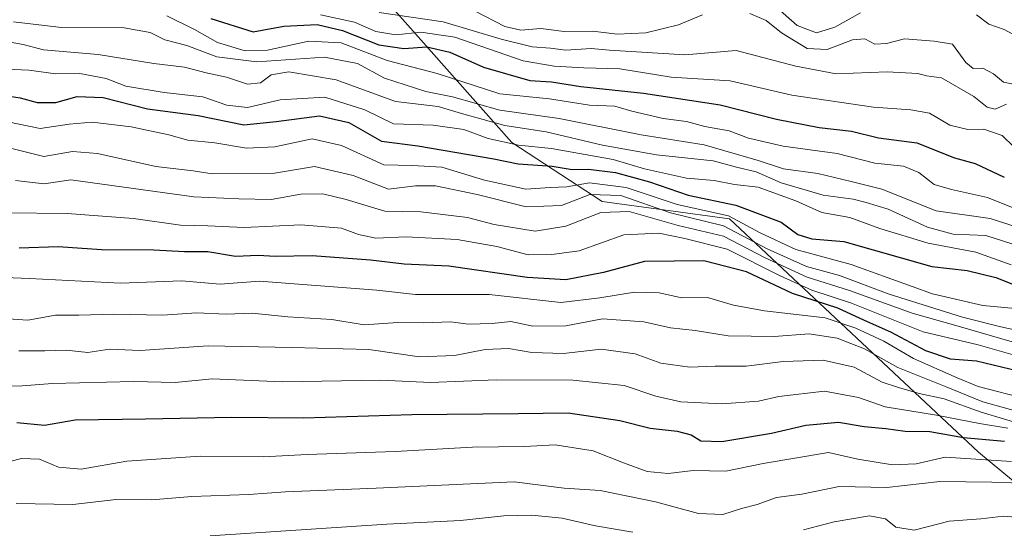
# Model space of a CAD drawing. Units: metres. Extents: x 668453 to 671914, y 4746689 to 4749087.
# Drawn here: x 670147 to 670330, y 4748589 to 4748683 of the extents above; entities that cross this region are included whole.
import ezdxf

# ---------------------------------------------------------------- set-up
doc = ezdxf.new("R2010")
doc.units = ezdxf.units.M
doc.header["$MEASUREMENT"] = 0
for name, color, linetype, lineweight in [('Arbolado forestal CxS', 92, 'Continuous', 0), ('Curva de nivel maestra', 30, 'Continuous', 30), ('Curva de nivel normal', 30, 'Continuous', 0), ('Roquedo CxS', 135, 'Continuous', 0)]:
    doc.layers.add(name, color=color, linetype=linetype, lineweight=lineweight)

# ---------------------------------------------------------------- blocks, each defined once
blk = doc.blocks.new('*U13')
at = {"layer": 'Roquedo CxS', "color": 135, "linetype": 'Continuous', "lineweight": 0}
blk.add_polyline3d([(670361.0067, 4748573.6109, 924.7421), (670325.3153, 4748603.1795, 949.9609), (670279.1111, 4748646.4517, 998.1944), (670255.5271, 4748649.6549, 992.0722), (670238.7305, 4748660.6549, 1008.9723), (670179.8645, 4748727.1035, 1072.0405), (670152.6689, 4748747.3635, 1083.2806), (670140.0723, 4748768.0003, 1095.9916), (670204.1593, 4748782.2275, 1161.284), (670224.8581, 4748805.7587, 1177.4317), (670272.5959, 4748801.9091, 1175.0886), (670286.7875, 4748793.3821, 1178.9495), (670309.4273, 4748777.4511, 1169.7693), (670371.7947, 4748747.9359, 1140.0348), (670381.6415, 4748735.4859, 1137.2497), (670386.9143, 4748727.9989, 1140.0604), (670370.7673, 4748713.6083, 1146.4051), (670408.0379, 4748696.7841, 1138.7177), (670421.2389, 4748702.2061, 1126.4702), (670425.6329, 4748704.2249, 1121.8924)], dxfattribs=at)
blk = doc.blocks.new('*U21')
at = {"layer": 'Arbolado forestal CxS', "color": 92, "linetype": 'Continuous', "lineweight": 0}
blk.add_polyline3d([(670121.2313, 4748858.9831, 1177.0806), (670142.4199, 4748825.2293, 1146.9457), (670141.4107, 4748815.0395, 1137.8438), (670138.4805, 4748805.4357, 1130.1163), (670129.0075, 4748803.2859, 1133.3858), (670111.8197, 4748804.7481, 1145.2267), (670103.5839, 4748803.9001, 1143.8485), (670096.7307, 4748798.6423, 1136.2908), (670093.1497, 4748789.6565, 1125.3327), (670093.0015, 4748770.5969, 1103.0845), (670097.0375, 4748761.8079, 1094.3752), (670101.6593, 4748754.9399, 1088.1227), (670109.2283, 4748757.0407, 1095.1988), (670110.0435, 4748774.8477, 1117.0025), (670127.7097, 4748777.1211, 1104.8313), (670134.7343, 4748778.0251, 1104.2718), (670140.0723, 4748768.0003, 1095.9916), (670152.6689, 4748747.3635, 1083.2806), (670179.8645, 4748727.1035, 1072.0405), (670238.7305, 4748660.6549, 1008.9723), (670255.5271, 4748649.6549, 992.0722), (670279.1111, 4748646.4517, 998.1944), (670325.3153, 4748603.1795, 949.9609), (670361.0067, 4748573.6109, 924.7421)], dxfattribs=at)

msp = doc.modelspace()

# ---------------------------------------------------------------- linework, layer by layer
at = {"layer": 'Arbolado forestal CxS', "color": 92, "linetype": 'Continuous', "lineweight": 0}
msp.add_polyline3d([(670140.0723, 4748768.0003, 1095.9916), (670152.6689, 4748747.3635, 1083.2806), (670179.8645, 4748727.1035, 1072.0405), (670238.7305, 4748660.6549, 1008.9723), (670255.5271, 4748649.6549, 992.0722), (670279.1111, 4748646.4517, 998.1944), (670325.3153, 4748603.1795, 949.9609), (670361.0067, 4748573.6109, 924.7421), (670372.5797, 4748568.1927, 922.7436), (670419.7633, 4748561.1523, 921.8677), (670441.7191, 4748547.1091, 916.2861), (670454.6249, 4748539.1841, 903.4723), (670587.6959, 4748524.0327, 895.2303), (670604.4927, 4748512.5397, 881.8102), (670616.2615, 4748502.7017, 873.9466), (670646.9571, 4748494.6015, 869.2973), (670668.0021, 4748491.3323, 864.2268), (670688.4771, 4748501.9299, 862.389), (670697.3181, 4748511.6545, 877.1041), (670714.1151, 4748521.3793, 865.2536), (670723.8393, 4748534.6389, 863.1344), (670736.2163, 4748540.8275, 853.1462), (670759.2021, 4748549.6673, 835.4452)], dxfattribs=at)
at = {"layer": 'Curva de nivel maestra', "color": 30, "linetype": 'Continuous', "lineweight": 30, "flags": 128}
for points, elevation in [([(670182.93, 4748683.6601), (670190.74, 4748681.1501), (670196.46, 4748682.2101), (670202.63, 4748682.5301), (670207.36, 4748681.4201), (670214.06, 4748678.7801), (670218.69, 4748678.0801), (670222.98, 4748678.3701), (670227.24, 4748677.3901), (670233.51, 4748674.5801), (670242.1, 4748672.1301), (670246.1, 4748671.8801), (670251.52, 4748671.0501), (670263.15, 4748669.8001), (670277.36, 4748667.6101), (670287.81, 4748664.9401), (670295.77, 4748663.4101), (670301.77, 4748662.7301), (670306.73, 4748661.5101), (670313.88, 4748660.5601), (670320.83, 4748657.8101), (670324.71, 4748656.7601), (670330.09, 4748654.2201)], 1025), ([(670142.65, 4748669.6501), (670147.57, 4748668.9301), (670150.72, 4748668.0601), (670154.18, 4748668.0801), (670158.11, 4748669.1501), (670162.94, 4748668.9601), (670171.18, 4748666.8901), (670180.58, 4748665.6301), (670189.02, 4748663.9001), (670195.06, 4748664.5401), (670203.1, 4748665.5801), (670208.52, 4748664.3201), (670214.58, 4748660.8801), (670221.28, 4748660.0001), (670235.43, 4748657.6201), (670239.9, 4748656.6501), (670246.2, 4748656.2601), (670249.92, 4748655.6401), (670252.94, 4748655.6701), (670257.99, 4748655.0401), (670264.28, 4748653.3401), (670271.46, 4748650.8401), (670280.27, 4748648.9801), (670288.72, 4748645.8501), (670291.8, 4748643.5401), (670294.36, 4748642.7501), (670300.3, 4748642.2801), (670316.64, 4748637.6301), (670323.18, 4748636.9101), (670328.51, 4748635.5801), (670335.17, 4748632.9101)], 1000), ([(670332.65, 4748618.2101), (670324.9, 4748620.0401), (670320.1, 4748620.4001), (670315.51, 4748621.9601), (670309.07, 4748625.4401), (670304.18, 4748627.6301), (670299.21, 4748629.8701), (670290.82, 4748632.6101), (670282.24, 4748636.6301), (670274.34, 4748638.6601), (670263.34, 4748638.5701), (670255.77, 4748636.4801), (670248.77, 4748635.1501), (670241.58, 4748635.5601), (670227.07, 4748637.7101), (670218.79, 4748638.0601), (670212.56, 4748638.7901), (670201.71, 4748639.6001), (670194.84, 4748639.4701), (670191.7, 4748639.6901), (670187.5, 4748639.4801), (670182.37, 4748640.3201), (670178, 4748640.3601), (670172.32, 4748640.6401), (670162.66, 4748640.7101), (670154.58, 4748641.2401), (670147.34, 4748641.0201)], 975), ([(670146.93, 4748608.6701), (670152.04, 4748608.1701), (670157.78, 4748609.1501), (670170.78, 4748609.3401), (670186.78, 4748609.6901), (670200.1, 4748609.5401), (670220.22, 4748610.1301), (670239.91, 4748610.3401), (670249.22, 4748610.4501), (670258.77, 4748609.0601), (670264.43, 4748607.6001), (670269.43, 4748607.0801), (670272.02, 4748606.3801), (670273.8, 4748605.2501), (670277.69, 4748605.1501), (670286.91, 4748606.6901), (670293.27, 4748608.2101), (670299.32, 4748608.7601), (670304.07, 4748607.9601), (670308.12, 4748607.5601), (670311.67, 4748607.0701), (670316.28, 4748607.0201), (670322.49, 4748605.8901), (670330.14, 4748605.2101)], 950)]:
    msp.add_lwpolyline(points, dxfattribs=dict(at, elevation=elevation))
at = {"layer": 'Curva de nivel normal', "color": 30, "linetype": 'Continuous', "lineweight": 0, "flags": 128}
for points, elevation in [([(670286.5, 4748686.89), (670291.64, 4748682.36), (670295.25, 4748680.96), (670298.64, 4748682.05), (670303.43, 4748684.7)], 1045), ([(670231.93, 4748684.98), (670237.47, 4748682.13), (670240.43, 4748681.45), (670244.1, 4748681.8), (670248.43, 4748681.24), (670253.77, 4748681.28), (670258.31, 4748680.76), (670263.62, 4748681), (670269.65, 4748682.48), (670274.1, 4748684.29)], 1040), ([(670146.31, 4748683.03), (670155.2, 4748681.95), (670166.82, 4748681.88), (670171.68, 4748681.06), (670174.39, 4748679.69), (670178.44, 4748678.66), (670184.03, 4748676.51), (670191.46, 4748675.57), (670204.02, 4748676.47), (670210.09, 4748675.26), (670215.1, 4748672.58), (670222.81, 4748670.12), (670227.72, 4748669.12), (670236.53, 4748666.63), (670247.52, 4748665.07), (670262.73, 4748662.06), (670274.42, 4748660.18), (670284.45, 4748657.27), (670289.11, 4748655.73), (670295.52, 4748654.85), (670301.7, 4748653.41), (670307.35, 4748651.96), (670317.42, 4748647.96), (670327.48, 4748646.5), (670334.36, 4748644.33)], 1015), ([(670174.76, 4748684.14), (670179.87, 4748681.58), (670184.14, 4748679.18), (670189.28, 4748677.64), (670193.41, 4748677.77), (670201.1, 4748679.41), (670207.06, 4748679.14), (670215.6, 4748675.85), (670224.92, 4748673.43), (670236.49, 4748669.66), (670245.7, 4748668.75), (670253.15, 4748667.54), (670257.82, 4748667.39), (670261.01, 4748666.44), (670266.82, 4748665.06), (670271.12, 4748664.52), (670274.54, 4748663.62), (670279.04, 4748662.77), (670282.63, 4748661.42), (670289.09, 4748659.96), (670299.1, 4748658.59), (670306.1, 4748656.82), (670311.42, 4748656.21), (670314.21, 4748655.08), (670317.1, 4748652.86), (670320.27, 4748651.89), (670326.95, 4748650.43), (670341.27, 4748644.67)], 1020), ([(670203.28, 4748684.34), (670209.57, 4748682.96), (670213.52, 4748681.24), (670217.24, 4748680.59), (670221.87, 4748681.12), (670228.15, 4748680.17), (670240.82, 4748675.79), (670246.62, 4748674.79), (670252.1, 4748674.48), (670258.77, 4748674.32), (670268.32, 4748672.76), (670279.22, 4748672.06), (670290.69, 4748669.41), (670305.8, 4748667.19), (670312.75, 4748666.67), (670316.24, 4748666.06), (670320, 4748663.83), (670323.35, 4748663.04), (670326.32, 4748663.1), (670329.7, 4748661.94), (670331.84, 4748659.83)], 1030), ([(670214.12, 4748684.75), (670226, 4748683.05), (670236.74, 4748679.8), (670242.53, 4748678.39), (670245.89, 4748678.15), (670248.79, 4748677.79), (670253.46, 4748678.09), (670256.87, 4748677.74), (670270.82, 4748676.87), (670280.33, 4748677.72), (670291.41, 4748674.8), (670298.92, 4748673.4), (670308.36, 4748673.75), (670314.04, 4748673.42), (670315.67, 4748673.03), (670318.41, 4748672.65), (670324.41, 4748669.14), (670326.93, 4748667.17), (670328.4, 4748666.84), (670330.49, 4748667.73)], 1035), ([(670282.86, 4748684.54), (670285.92, 4748683.27), (670288.76, 4748680.97), (670293.53, 4748678.05), (670297.24, 4748677.91), (670301.95, 4748679.68), (670304.2, 4748679.85), (670306.1, 4748678.88), (670308.24, 4748678.99), (670311.6, 4748679.87), (670317.07, 4748679.46), (670320.48, 4748678.87), (670322.95, 4748675.47), (670324.3, 4748674.38), (670326.1, 4748674.4), (670328.09, 4748673.39), (670329.96, 4748671.84), (670332.1, 4748671.37)], 1040), ([(670324.93, 4748684.32), (670327.2, 4748682.6), (670330.06, 4748681.57), (670332.48, 4748680.32)], 1045), ([(670145.7, 4748679.22), (670148.13, 4748678.83), (670151.86, 4748677.8), (670162.03, 4748676.99), (670172.37, 4748675.28), (670178.01, 4748674.59), (670182.03, 4748673.58), (670185.8, 4748672.76), (670189.7, 4748671.46), (670192.1, 4748671.7), (670194.1, 4748673.2), (670197.38, 4748673.72), (670206.15, 4748672.28), (670217.18, 4748668.25), (670225.05, 4748667.28), (670229.43, 4748666.02), (670237.43, 4748663.78), (670245.1, 4748662.64), (670255.56, 4748660.13), (670265.58, 4748658.36), (670276.1, 4748657.23), (670280.4, 4748656.07), (670284.05, 4748655.17), (670288.73, 4748653.12), (670296.46, 4748650.86), (670302.04, 4748650.09), (670304.47, 4748649.48), (670308.57, 4748648.28), (670315.86, 4748644.9), (670320.62, 4748643.62), (670326.66, 4748643.37), (670333.2, 4748641.26)], 1010), ([(670331.33, 4748637.94), (670324.79, 4748640.26), (670315.94, 4748641.97), (670307.03, 4748644.68), (670301.46, 4748646.74), (670296.24, 4748647.63), (670291.42, 4748649.81), (670284.44, 4748652.35), (670280.06, 4748652.85), (670276.3, 4748653.55), (670271.15, 4748654), (670263.38, 4748655.77), (670257.56, 4748657.45), (670246.11, 4748659.51), (670239.99, 4748660.13), (670234.37, 4748661.38), (670229.84, 4748663.04), (670224.18, 4748663.86), (670216.81, 4748664.08), (670211.45, 4748666.71), (670204.09, 4748669.03), (670195.8, 4748668.52), (670189.73, 4748667.12), (670185.88, 4748667.57), (670181.46, 4748669.1), (670174.28, 4748669.9), (670167.15, 4748671.08), (670163.48, 4748672.48), (670158.6, 4748673.41), (670154.15, 4748673.36), (670149.18, 4748674.08), (670141.06, 4748674.42)], 1005), ([(670143.12, 4748664.92), (670151.24, 4748663.25), (670156.64, 4748664.04), (670160.91, 4748664.42), (670168.11, 4748663.54), (670175.11, 4748662.04), (670178.67, 4748661.05), (670183.63, 4748660.58), (670189.5, 4748659.55), (670194.79, 4748659.83), (670201.69, 4748661.3), (670207.14, 4748660.08), (670215, 4748656.46), (670220.25, 4748656.36), (670225.75, 4748656.05), (670233.7, 4748653.66), (670241.37, 4748651.96), (670245.87, 4748652.3), (670248.96, 4748652.42), (670253.18, 4748653.16), (670259.98, 4748652.27), (670269.43, 4748649.15), (670278.94, 4748647), (670284.79, 4748643.84), (670291.44, 4748640.75), (670301.71, 4748638.02), (670316.74, 4748632.55), (670326.09, 4748630.4), (670337.44, 4748629.34)], 995), ([(670145.78, 4748659.6), (670151.95, 4748658.03), (670157.24, 4748658.95), (670161.88, 4748658.62), (670172.73, 4748656.2), (670179.63, 4748655.37), (670183.18, 4748654.83), (670194.71, 4748654.95), (670202.13, 4748656.17), (670209.29, 4748654.52), (670215.87, 4748651.98), (670220.9, 4748652.56), (670224.59, 4748652.6), (670232.33, 4748650.99), (670241.43, 4748648.69), (670247.96, 4748648.96), (670253.2, 4748651.01), (670258.96, 4748650.79), (670268.16, 4748647.57), (670278.01, 4748645.16), (670286.11, 4748640.9), (670293.4, 4748637.64), (670299.55, 4748635.94), (670308.76, 4748632.48), (670322.33, 4748628.21), (670329.43, 4748626.42), (670333.15, 4748625.6)], 990), ([(670146.71, 4748653.57), (670151.98, 4748652.96), (670156.94, 4748653.7), (670179.78, 4748650.54), (670188.11, 4748650.18), (670194.08, 4748650.05), (670199.63, 4748651.04), (670203.71, 4748651.1), (670208.01, 4748650.06), (670215.18, 4748647.9), (670221.85, 4748647.77), (670230.55, 4748646.7), (670235.44, 4748645.39), (670243.1, 4748644.16), (670248.77, 4748645.09), (670255.28, 4748647.62), (670260.49, 4748647.85), (670269.61, 4748645.23), (670278.02, 4748643.24), (670285.75, 4748639.21), (670293.51, 4748635.63), (670301.39, 4748633.16), (670312.99, 4748628.94), (670321.99, 4748626.42), (670331.56, 4748623.63)], 985), ([(670144.93, 4748647.56), (670156.26, 4748647.48), (670168.54, 4748646.54), (670177.28, 4748645.32), (670182.35, 4748645.16), (670189.12, 4748644.88), (670199.6, 4748645.38), (670207.14, 4748644.75), (670210.28, 4748643.56), (670213.49, 4748642.86), (670219.16, 4748643.11), (670228.6, 4748642.64), (670235.98, 4748641.36), (670241.77, 4748639.8), (670246.14, 4748639.86), (670251.25, 4748640.55), (670259.54, 4748643.52), (670266.03, 4748643.79), (670270.83, 4748642.82), (670278.7, 4748640.85), (670288.49, 4748635.87), (670294.36, 4748633.22), (670301.77, 4748630.84), (670315.06, 4748625.52), (670325.21, 4748623.11), (670331.75, 4748621.25)], 980), ([(670141.61, 4748635.69), (670149.29, 4748635.41), (670166.17, 4748634.52), (670177.49, 4748634.97), (670184.62, 4748634.32), (670191.93, 4748634.9), (670213.68, 4748633.2), (670220.85, 4748632.43), (670234.57, 4748632.43), (670247.84, 4748630.95), (670255.04, 4748631.82), (670261.5, 4748632.88), (670266.1, 4748632.75), (670270.25, 4748631.82), (670275.05, 4748631.87), (670279.84, 4748630.46), (670285.58, 4748629.4), (670296.84, 4748628.09), (670302.56, 4748626.15), (670307.77, 4748623.76), (670313.25, 4748620.55), (670321.37, 4748616.97), (670325.25, 4748615.36), (670334.3, 4748613)], 970), ([(670334.15, 4748610.3), (670326.11, 4748612.52), (670319.32, 4748615.3), (670310.32, 4748618.88), (670304.16, 4748622.36), (670299.09, 4748624.35), (670293.88, 4748625.1), (670287.42, 4748624.62), (670278.85, 4748624.75), (670272.77, 4748625.76), (670268.17, 4748626.25), (670263.22, 4748627.36), (670255.55, 4748627.94), (670248.75, 4748626.6), (670242.62, 4748626.52), (670238.58, 4748627.44), (670235.11, 4748627.04), (670230.67, 4748626.92), (670227.43, 4748627.34), (670222.43, 4748627.17), (670217.58, 4748627.22), (670211.33, 4748626.81), (670205.35, 4748627.76), (670197.19, 4748628.3), (670190.55, 4748628.98), (670185.78, 4748628.8), (670180.25, 4748629.05), (670174, 4748628.61), (670164.92, 4748628.79), (670158.44, 4748628.59), (670154.08, 4748628.58), (670149, 4748627.66), (670140.75, 4748628.22)], 965), ([(670147.3, 4748622), (670152.11, 4748622), (670156.11, 4748622.11), (670160.11, 4748621.69), (670164.11, 4748622.31), (670169.78, 4748622.01), (670182.44, 4748622.89), (670197.96, 4748622.58), (670212.22, 4748622.25), (670221.63, 4748620.88), (670228.1, 4748621.13), (670233.77, 4748622.24), (670238.1, 4748622.39), (670242.43, 4748621.64), (670248.32, 4748621.48), (670255.3, 4748622.31), (670261.64, 4748621.4), (670266.41, 4748619.68), (670271.76, 4748618.94), (670276.43, 4748619.13), (670282.22, 4748619.1), (670289.07, 4748620.01), (670296.5, 4748620.23), (670302.22, 4748618.95), (670307.41, 4748616.14), (670310.44, 4748615.17), (670314.32, 4748614.05), (670318.93, 4748613.09), (670325.79, 4748610.58), (670334.09, 4748608.14)], 960), ([(670330.76, 4748607.63), (670325.51, 4748608.46), (670317.49, 4748610.06), (670307.96, 4748611.59), (670303.05, 4748613.3), (670296.74, 4748614.46), (670288.28, 4748613.5), (670284.47, 4748612.63), (670277.78, 4748612.12), (670270.06, 4748612.53), (670265.44, 4748613.56), (670259.58, 4748615.54), (670250.06, 4748616.52), (670235.88, 4748616.61), (670223.68, 4748616.08), (670214.44, 4748616.5), (670196.21, 4748616.24), (670183.16, 4748616.77), (670176.29, 4748616.11), (670168.55, 4748616.3), (670153.55, 4748615.91), (670147.9, 4748615.5), (670143.35, 4748615.37)], 955), ([(670139.31, 4748599.86), (670147.82, 4748602), (670151.16, 4748601.88), (670154.63, 4748600.36), (670158.88, 4748600.01), (670167.31, 4748601.5), (670180.92, 4748602.43), (670192.64, 4748602.29), (670200.77, 4748602.74), (670217.1, 4748603.31), (670231.43, 4748604.12), (670241.1, 4748604.23), (670246.8, 4748604.5), (670253.82, 4748603.44), (670259.43, 4748601.16), (670263.86, 4748599.59), (670267.74, 4748599.24), (670272.35, 4748599.74), (670278.42, 4748599.67), (670285.39, 4748601.08), (670297.47, 4748603.1), (670302.9, 4748601.88), (670309.32, 4748600.82), (670313.72, 4748600.98), (670319.12, 4748602.23), (670331.42, 4748601.42)], 945), ([(670146.78, 4748593.65), (670157.34, 4748593.48), (670165.35, 4748594.4), (670172, 4748594.32), (670179.39, 4748594.97), (670189.96, 4748595.3), (670196.76, 4748595.82), (670213.58, 4748596.47), (670239.2, 4748597.64), (670248.43, 4748596.5), (670255.1, 4748596.05), (670265.42, 4748593.95), (670273.34, 4748591.82), (670277.88, 4748591.61), (670281.36, 4748592.71), (670284.27, 4748593.48), (670287.84, 4748594.76), (670292.54, 4748595.36), (670299.47, 4748596.81), (670308.28, 4748596.61), (670318.1, 4748597.75), (670327.76, 4748597.6), (670335.09, 4748597.33)], 940), ([(670261.17, 4748588.32), (670254.28, 4748589.5), (670248.11, 4748590.95), (670242.46, 4748591.49), (670237.23, 4748591.33), (670229.25, 4748590.46), (670215.56, 4748589.82), (670182.78, 4748587.67)], 935), ([(670352.17, 4748588.3), (670343.27, 4748589.86), (670337.97, 4748591.09), (670333.58, 4748591.01), (670329.96, 4748591.3), (670325.76, 4748590.82), (670319.85, 4748590.39), (670313.39, 4748588.7), (670309.95, 4748589.26), (670308.04, 4748590.81), (670305.1, 4748591.38), (670298.56, 4748590.27), (670292.86, 4748588.75)], 935)]:
    msp.add_lwpolyline(points, dxfattribs=dict(at, elevation=elevation))
at = {"layer": 'Roquedo CxS', "color": 135, "linetype": 'Continuous', "lineweight": 0}
msp.add_polyline3d([(670140.0723, 4748768.0003, 1095.9916), (670152.6689, 4748747.3635, 1083.2806), (670179.8645, 4748727.1035, 1072.0405), (670238.7305, 4748660.6549, 1008.9723), (670255.5271, 4748649.6549, 992.0722), (670279.1111, 4748646.4517, 998.1944), (670325.3153, 4748603.1795, 949.9609), (670361.0067, 4748573.6109, 924.7421), (670372.5797, 4748568.1927, 922.7436), (670419.7633, 4748561.1523, 921.8677), (670441.7191, 4748547.1091, 916.2861), (670454.6249, 4748539.1841, 903.4723), (670587.6959, 4748524.0327, 895.2303), (670604.4927, 4748512.5397, 881.8102), (670616.2615, 4748502.7017, 873.9466), (670646.9571, 4748494.6015, 869.2973), (670668.0021, 4748491.3323, 864.2268), (670688.4771, 4748501.9299, 862.389), (670697.3181, 4748511.6545, 877.1041), (670714.1151, 4748521.3793, 865.2536), (670723.8393, 4748534.6389, 863.1344), (670736.2163, 4748540.8275, 853.1462), (670759.2021, 4748549.6673, 835.4452)], dxfattribs=at)

# ---------------------------------------------------------------- block references
at = {"layer": 'Arbolado forestal CxS', "color": 92, "linetype": 'Continuous', "lineweight": 0}
msp.add_blockref('*U21', (0, 0), dxfattribs=at)
at = {"layer": 'Roquedo CxS', "color": 135, "linetype": 'Continuous', "lineweight": 0}
msp.add_blockref('*U13', (0, 0), dxfattribs=at)

doc.saveas('drawing.dxf')
